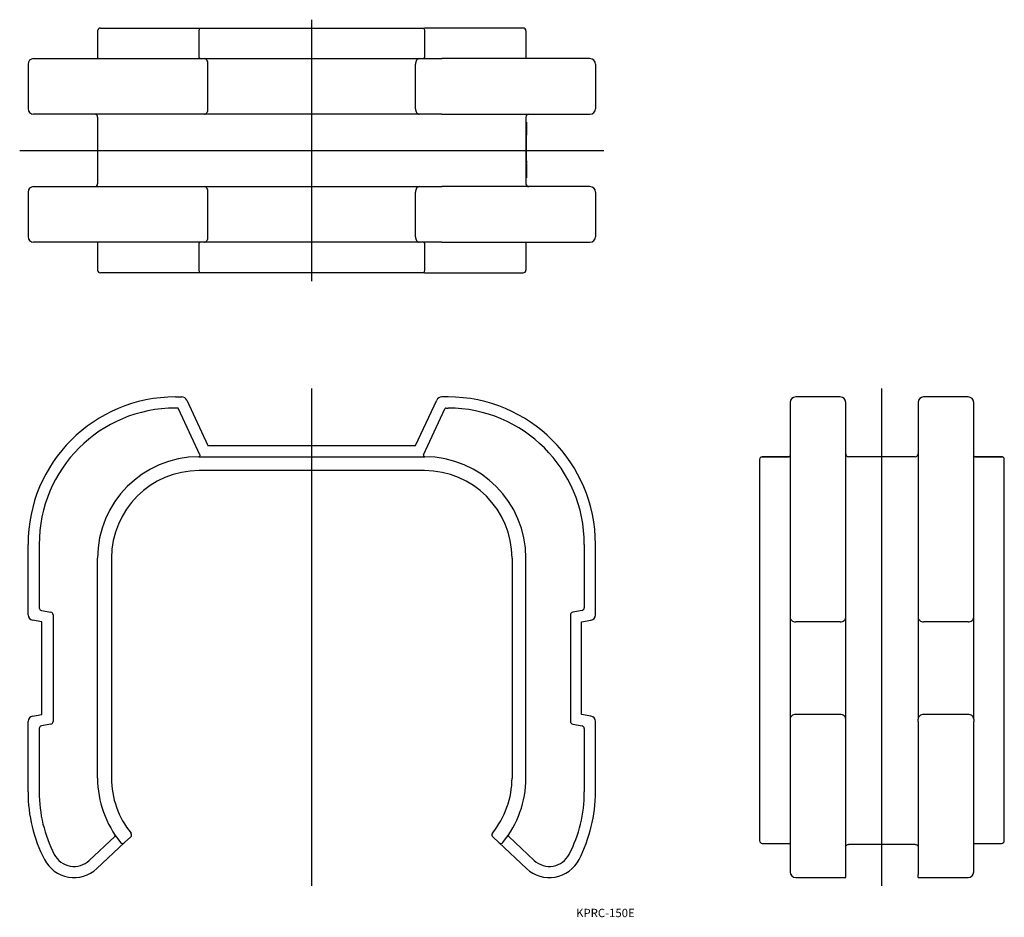
# Model space of a CAD drawing. Extents: x -740 to -386, y 277 to 600.
import ezdxf

# ---------------------------------------------------------------- set-up
doc = ezdxf.new("R2010")
doc.units = 0
doc.linetypes.add('CENTER', pattern=[0])
doc.layers.get('0').update_dxf_attribs({"linetype": 'CONTINUOUS'})

msp = doc.modelspace()

# ---------------------------------------------------------------- linework, layer by layer
at = {"color": 1, "linetype": 'CENTER'}
for p, q in [((-635, 505.5), (-635, 599.5)), ((-740, 552.5), (-530, 552.5)), ((-635, 288.11), (-635, 466.89)), ((-430, 288.11), (-430, 466.89))]:
    msp.add_line(p, q, dxfattribs=at)
at = {"color": 7, "linetype": 'CONTINUOUS'}
for p, q in [((-712, 595.5), (-712, 585.5)), ((-711, 596.5), (-675.5, 596.5)), ((-675.5, 596.1), (-675.62, 595.5)), ((-675.62, 595.5), (-675.62, 586)), ((-675.5, 596.5), (-594.5, 596.5)), ((-559, 596.5), (-594.5, 596.5)), ((-594.38, 595.5), (-594.5, 596.1)), ((-594.38, 586), (-594.38, 595.5)), ((-558, 595.5), (-558, 585.5)), ((-735, 585.5), (-684, 585.5)), ((-684, 585.5), (-681.74, 585.5)), ((-681.74, 585.5), (-673.58, 585.5)), ((-675.14, 585.5), (-675.62, 586)), ((-673.58, 585.5), (-596.42, 585.5)), ((-596.42, 585.5), (-588.26, 585.5)), ((-594.38, 586), (-594.86, 585.5)), ((-586, 585.5), (-588.26, 585.5)), ((-535, 585.5), (-586, 585.5)), ((-737, 583.5), (-737, 567.5)), ((-672.3, 567.5), (-672.3, 583.5)), ((-597.7, 567.5), (-597.7, 583.5)), ((-533, 583.5), (-533, 567.5)), ((-684, 565.5), (-735, 565.5)), ((-712, 564.5), (-712, 540.5)), ((-681.74, 565.5), (-684, 565.5)), ((-673.58, 565.5), (-681.74, 565.5)), ((-596.42, 565.5), (-673.58, 565.5)), ((-588.26, 565.5), (-596.42, 565.5)), ((-588.26, 565.5), (-586, 565.5)), ((-586, 565.5), (-535, 565.5)), ((-558, 564.5), (-558, 540.5)), ((-557.77, 562.71), (-558, 562.71)), ((-558, 562.7), (-557.8, 562.7)), ((-557.8, 562.71), (-557.8, 562.7)), ((-557.8, 562.7), (-557.8, 558.21)), ((-557.8, 557.83), (-558, 557.83)), ((-558, 557.81), (-557.8, 557.81)), ((-557.8, 557.81), (-558, 557.81)), ((-557.8, 558.21), (-557.8, 557.93)), ((-557.8, 553.41), (-557.8, 557.81)), ((-557.8, 557.13), (-557.8, 557.81)), ((-557.77, 557.81), (-557.8, 557.81)), ((-557.77, 557.8), (-557.8, 557.8)), ((-558, 553.41), (-557.8, 553.41)), ((-558, 552.72), (-557.8, 552.72)), ((-557.8, 554.63), (-557.77, 554.63)), ((-557.8, 552.72), (-557.8, 553.41)), ((-557.8, 549.65), (-557.8, 552.72)), ((-557.77, 549.65), (-558, 549.65)), ((-558, 548.96), (-557.8, 548.96)), ((-558, 548.8), (-557.8, 548.8)), ((-557.77, 551.82), (-557.8, 551.82)), ((-557.8, 549.65), (-557.8, 550.04)), ((-557.8, 548.96), (-557.8, 549.65)), ((-557.8, 548.96), (-557.8, 549.65)), ((-557.8, 548.96), (-557.77, 548.96)), ((-557.8, 548.8), (-557.8, 548.89)), ((-557.8, 548.79), (-557.8, 547.77)), ((-558, 547.77), (-557.8, 547.77)), ((-558, 547.6), (-557.8, 547.6)), ((-558, 547.48), (-557.8, 547.48)), ((-558, 546.86), (-557.8, 546.86)), ((-558, 546.61), (-557.8, 546.61)), ((-558, 546.19), (-557.8, 546.19)), ((-558, 545.7), (-557.8, 545.7)), ((-557.8, 547.6), (-557.8, 547.48)), ((-557.8, 547.48), (-557.8, 546.91)), ((-557.8, 546.86), (-557.8, 546.61)), ((-557.8, 546.61), (-557.8, 546.24)), ((-557.8, 546.19), (-557.8, 545.7)), ((-557.8, 545.7), (-557.8, 542.71)), ((-558, 542.71), (-557.8, 542.71)), ((-735, 539.5), (-684, 539.5)), ((-684, 539.5), (-681.74, 539.5)), ((-681.74, 539.5), (-673.58, 539.5)), ((-673.58, 539.5), (-596.42, 539.5)), ((-596.42, 539.5), (-588.26, 539.5)), ((-586, 539.5), (-588.26, 539.5)), ((-535, 539.5), (-586, 539.5)), ((-737, 537.5), (-737, 521.5)), ((-672.3, 521.5), (-672.3, 537.5)), ((-597.7, 521.5), (-597.7, 537.5)), ((-533, 537.5), (-533, 521.5)), ((-684, 519.5), (-735, 519.5)), ((-712, 519.5), (-712, 509.5)), ((-681.74, 519.5), (-684, 519.5)), ((-673.58, 519.5), (-681.74, 519.5)), ((-675.62, 519), (-675.14, 519.5)), ((-675.62, 519), (-675.62, 509.5)), ((-596.42, 519.5), (-673.58, 519.5)), ((-588.26, 519.5), (-596.42, 519.5)), ((-594.86, 519.5), (-594.38, 519)), ((-594.38, 509.5), (-594.38, 519)), ((-588.26, 519.5), (-586, 519.5)), ((-586, 519.5), (-535, 519.5)), ((-558, 519.5), (-558, 509.5)), ((-675.5, 508.5), (-711, 508.5)), ((-675.62, 509.5), (-675.5, 508.9)), ((-594.5, 508.5), (-675.5, 508.5)), ((-594.5, 508.9), (-594.38, 509.5)), ((-594.5, 508.5), (-559, 508.5)), ((-684, 463.89), (-681.74, 463.89)), ((-586, 463.89), (-588.26, 463.89)), ((-445, 463.89), (-461, 463.89)), ((-399, 463.89), (-415, 463.89)), ((-679.93, 462.73), (-672.3, 446.39)), ((-597.7, 446.39), (-590.07, 462.73)), ((-463, 461.89), (-463, 410.89)), ((-443, 410.89), (-443, 461.89)), ((-417, 461.89), (-417, 410.89)), ((-397, 410.89), (-397, 461.89)), ((-683.33, 459.89), (-684, 459.89)), ((-675.18, 443.1), (-682.88, 459.6)), ((-594.82, 443.1), (-587.12, 459.6)), ((-586.67, 459.89), (-586, 459.89)), ((-672.3, 446.39), (-597.7, 446.39)), ((-675.33, 442.49), (-675.31, 442.51)), ((-675.31, 442.51), (-675.29, 442.53)), ((-675.29, 442.53), (-675.27, 442.55)), ((-675.27, 442.55), (-675.25, 442.57)), ((-675.25, 442.57), (-675.24, 442.59)), ((-675.24, 442.59), (-675.22, 442.61)), ((-675.22, 442.61), (-675.21, 442.63)), ((-675.21, 442.63), (-675.2, 442.65)), ((-675.2, 442.65), (-675.19, 442.67)), ((-675.19, 442.67), (-675.18, 442.69)), ((-675.18, 442.69), (-675.17, 442.71)), ((-675.17, 442.71), (-675.16, 442.73)), ((-675.16, 442.74), (-675.15, 442.76)), ((-675.16, 442.73), (-675.16, 442.74)), ((-675.15, 442.79), (-675.14, 442.81)), ((-675.15, 442.78), (-675.15, 442.79)), ((-675.15, 442.76), (-675.15, 442.78)), ((-675.14, 442.87), (-675.14, 442.89)), ((-675.14, 442.86), (-675.14, 442.87)), ((-675.14, 442.84), (-675.14, 442.86)), ((-675.14, 442.83), (-675.14, 442.84)), ((-675.14, 442.81), (-675.14, 442.83)), ((-594.86, 442.89), (-594.86, 442.87)), ((-594.86, 442.87), (-594.86, 442.85)), ((-594.86, 442.85), (-594.86, 442.83)), ((-594.86, 442.83), (-594.86, 442.81)), ((-594.86, 442.81), (-594.85, 442.79)), ((-594.85, 442.79), (-594.85, 442.77)), ((-594.85, 442.77), (-594.85, 442.76)), ((-594.85, 442.76), (-594.84, 442.74)), ((-594.84, 442.74), (-594.83, 442.72)), ((-594.83, 442.72), (-594.82, 442.7)), ((-594.82, 442.7), (-594.82, 442.68)), ((-594.82, 442.68), (-594.81, 442.66)), ((-594.81, 442.66), (-594.8, 442.64)), ((-594.8, 442.64), (-594.79, 442.62)), ((-594.79, 442.62), (-594.77, 442.6)), ((-594.77, 442.6), (-594.76, 442.58)), ((-594.76, 442.58), (-594.75, 442.57)), ((-594.75, 442.57), (-594.73, 442.55)), ((-594.73, 442.55), (-594.72, 442.53)), ((-594.72, 442.53), (-594.7, 442.52)), ((-594.7, 442.52), (-594.68, 442.5)), ((-463.18, 442.5), (-463.2, 442.49)), ((-463.16, 442.52), (-463.18, 442.5)), ((-463.14, 442.54), (-463.16, 442.52)), ((-463.13, 442.55), (-463.14, 442.54)), ((-463.11, 442.57), (-463.13, 442.55)), ((-463.1, 442.59), (-463.11, 442.57)), ((-463.09, 442.61), (-463.1, 442.59)), ((-463.07, 442.62), (-463.09, 442.61)), ((-463.06, 442.64), (-463.07, 442.62)), ((-463.05, 442.66), (-463.06, 442.64)), ((-463.04, 442.7), (-463.05, 442.68)), ((-463.05, 442.68), (-463.05, 442.66)), ((-463.03, 442.72), (-463.04, 442.7)), ((-463.02, 442.74), (-463.03, 442.72)), ((-463.01, 442.77), (-463.02, 442.76)), ((-463.02, 442.76), (-463.02, 442.74)), ((-463, 442.82), (-463.01, 442.81)), ((-463.01, 442.81), (-463.01, 442.79)), ((-463.01, 442.79), (-463.01, 442.77)), ((-463, 442.89), (-463, 442.87)), ((-463, 442.87), (-463, 442.85)), ((-463, 442.85), (-463, 442.84)), ((-463, 442.84), (-463, 442.82)), ((-397, 442.87), (-397, 442.89)), ((-397, 442.86), (-397, 442.87)), ((-397, 442.84), (-397, 442.86)), ((-397, 442.83), (-397, 442.84)), ((-396.99, 442.81), (-397, 442.83)), ((-396.99, 442.8), (-396.99, 442.81)), ((-396.99, 442.78), (-396.99, 442.8)), ((-396.99, 442.77), (-396.99, 442.78)), ((-396.98, 442.75), (-396.99, 442.77)), ((-396.98, 442.74), (-396.98, 442.75)), ((-396.97, 442.72), (-396.98, 442.74)), ((-396.97, 442.71), (-396.97, 442.72)), ((-396.96, 442.69), (-396.97, 442.71)), ((-396.95, 442.67), (-396.96, 442.69)), ((-396.94, 442.65), (-396.95, 442.67)), ((-396.93, 442.63), (-396.94, 442.65)), ((-396.91, 442.61), (-396.93, 442.63)), ((-396.9, 442.59), (-396.91, 442.61)), ((-396.89, 442.57), (-396.9, 442.59)), ((-396.87, 442.56), (-396.89, 442.57)), ((-396.86, 442.54), (-396.87, 442.56)), ((-396.84, 442.52), (-396.86, 442.54)), ((-396.83, 442.51), (-396.84, 442.52)), ((-396.81, 442.49), (-396.83, 442.51)), ((-675.62, 442.39), (-675.51, 442.4)), ((-675.62, 442.39), (-675.5, 442.19)), ((-675.62, 442.39), (-594.38, 442.39)), ((-675.51, 442.4), (-675.48, 442.41)), ((-675.48, 442.41), (-675.45, 442.42)), ((-675.45, 442.42), (-675.42, 442.44)), ((-675.42, 442.44), (-675.39, 442.45)), ((-675.39, 442.45), (-675.37, 442.46)), ((-675.37, 442.46), (-675.35, 442.48)), ((-675.35, 442.48), (-675.33, 442.49)), ((-594.68, 442.5), (-594.65, 442.48)), ((-594.65, 442.48), (-594.63, 442.46)), ((-594.63, 442.46), (-594.61, 442.45)), ((-594.61, 442.45), (-594.58, 442.44)), ((-594.58, 442.44), (-594.56, 442.43)), ((-594.56, 442.43), (-594.53, 442.42)), ((-594.53, 442.42), (-594.5, 442.41)), ((-594.5, 442.41), (-594.47, 442.4)), ((-594.5, 442.19), (-594.38, 442.39)), ((-594.47, 442.4), (-594.38, 442.39)), ((-474, 441.39), (-474, 405.89)), ((-473.6, 442.19), (-473.34, 442.33)), ((-473.34, 442.33), (-473, 442.39)), ((-463, 442.39), (-473, 442.39)), ((-473, 442.39), (-463.5, 442.39)), ((-463.49, 442.39), (-463.5, 442.39)), ((-463.5, 442.39), (-463.5, 442.39)), ((-463.5, 442.39), (-463.5, 442.39)), ((-463.5, 442.39), (-463.5, 442.39)), ((-463.5, 442.39), (-463.5, 442.39)), ((-463.5, 442.39), (-463.5, 442.39)), ((-463.48, 442.39), (-463.49, 442.39)), ((-463.49, 442.39), (-463.49, 442.39)), ((-463.49, 442.39), (-463.49, 442.39)), ((-463.49, 442.39), (-463.49, 442.39)), ((-463.49, 442.39), (-463.49, 442.39)), ((-463.49, 442.39), (-463.49, 442.39)), ((-463.47, 442.39), (-463.48, 442.39)), ((-463.48, 442.39), (-463.48, 442.39)), ((-463.44, 442.39), (-463.47, 442.39)), ((-463.47, 442.39), (-463.47, 442.39)), ((-463.42, 442.39), (-463.44, 442.39)), ((-463.4, 442.4), (-463.42, 442.39)), ((-463.37, 442.41), (-463.4, 442.4)), ((-463.33, 442.42), (-463.37, 442.41)), ((-463.3, 442.43), (-463.33, 442.42)), ((-463.27, 442.44), (-463.3, 442.43)), ((-463.24, 442.46), (-463.27, 442.44)), ((-463.22, 442.47), (-463.24, 442.46)), ((-463.2, 442.49), (-463.22, 442.47)), ((-418, 442.39), (-442, 442.39)), ((-387, 442.39), (-397, 442.39)), ((-396.79, 442.48), (-396.81, 442.49)), ((-396.77, 442.46), (-396.79, 442.48)), ((-396.75, 442.45), (-396.77, 442.46)), ((-396.72, 442.44), (-396.75, 442.45)), ((-396.69, 442.42), (-396.72, 442.44)), ((-396.66, 442.41), (-396.69, 442.42)), ((-396.63, 442.4), (-396.66, 442.41)), ((-396.6, 442.4), (-396.63, 442.4)), ((-396.57, 442.39), (-396.6, 442.4)), ((-396.55, 442.39), (-396.57, 442.39)), ((-396.54, 442.39), (-396.55, 442.39)), ((-396.52, 442.39), (-396.54, 442.39)), ((-396.51, 442.39), (-396.52, 442.39)), ((-396.52, 442.39), (-396.52, 442.39)), ((-396.5, 442.39), (-396.51, 442.39)), ((-396.51, 442.39), (-396.51, 442.39)), ((-396.51, 442.39), (-396.51, 442.39)), ((-396.51, 442.39), (-396.51, 442.39)), ((-396.51, 442.39), (-396.51, 442.39)), ((-396.51, 442.39), (-396.51, 442.39)), ((-396.5, 442.39), (-396.5, 442.39)), ((-396.5, 442.39), (-396.5, 442.39)), ((-396.5, 442.39), (-396.5, 442.39)), ((-396.5, 442.39), (-396.5, 442.39)), ((-396.5, 442.39), (-396.5, 442.39)), ((-396.5, 442.39), (-396.5, 442.39)), ((-396.5, 442.39), (-387, 442.39)), ((-386.66, 442.33), (-387, 442.39)), ((-387, 442.39), (-386.65, 442.32)), ((-386.4, 442.19), (-386.66, 442.33)), ((-386.65, 442.32), (-386.4, 442.19)), ((-386, 405.89), (-386, 441.39)), ((-594.5, 437.39), (-675.5, 437.39)), ((-737, 385.57), (-737, 410.89)), ((-733, 410.89), (-733, 388.08)), ((-537, 410.89), (-537, 388.08)), ((-533, 385.57), (-533, 410.89)), ((-463, 410.89), (-463, 385.57)), ((-443, 385.57), (-443, 410.89)), ((-417, 410.89), (-417, 385.57)), ((-397, 385.57), (-397, 410.89)), ((-712, 326.89), (-712, 405.89)), ((-707, 405.89), (-707, 326.89)), ((-563, 405.89), (-563, 326.89)), ((-558, 326.89), (-558, 405.89)), ((-474, 405.89), (-474, 326.89)), ((-386, 326.89), (-386, 405.89)), ((-732.17, 387.1), (-728.83, 386.51)), ((-537.83, 387.1), (-541.17, 386.51)), ((-732, 383.01), (-735.35, 383.6)), ((-732, 349.77), (-732, 383.01)), ((-728, 385.52), (-728, 347.25)), ((-542, 385.52), (-542, 347.25)), ((-538, 383.01), (-534.65, 383.6)), ((-538, 349.77), (-538, 383.01)), ((-463, 385.57), (-463, 384.68)), ((-463, 384.68), (-463, 348.09)), ((-445, 383.01), (-461, 383.01)), ((-443, 384.68), (-443, 385.57)), ((-443, 348.09), (-443, 384.68)), ((-417, 385.57), (-417, 384.68)), ((-417, 384.68), (-417, 348.09)), ((-399, 383.01), (-415, 383.01)), ((-397, 384.68), (-397, 385.57)), ((-397, 348.09), (-397, 384.68)), ((-737, 321.89), (-737, 347.21)), ((-735.35, 349.18), (-732, 349.77)), ((-534.65, 349.18), (-538, 349.77)), ((-533, 321.89), (-533, 347.21)), ((-463, 348.09), (-463, 347.21)), ((-463, 347.21), (-463, 321.89)), ((-445, 349.77), (-461, 349.77)), ((-443, 347.21), (-443, 348.09)), ((-443, 321.89), (-443, 347.21)), ((-417, 347.21), (-417, 348.09)), ((-417, 347.21), (-417, 321.89)), ((-399, 349.77), (-415, 349.77)), ((-397, 348.09), (-397, 347.21)), ((-397, 321.89), (-397, 347.21)), ((-733, 344.69), (-733, 321.89)), ((-728.83, 346.27), (-732.17, 345.68)), ((-541.17, 346.27), (-537.83, 345.68)), ((-537, 344.69), (-537, 321.89)), ((-474, 326.89), (-474, 304.38)), ((-386, 304.38), (-386, 326.89)), ((-463, 321.89), (-463, 298.53)), ((-443, 292.22), (-443, 321.89)), ((-417, 321.89), (-417, 292.22)), ((-397, 298.53), (-397, 321.89)), ((-714.99, 297.26), (-705.82, 305.81)), ((-700.08, 305.7), (-702.27, 303.65)), ((-569.92, 305.7), (-567.73, 303.65)), ((-555.01, 297.26), (-564.18, 305.81)), ((-702.27, 303.65), (-712.26, 294.34)), ((-567.73, 303.65), (-557.74, 294.34)), ((-473, 303.38), (-463, 303.38)), ((-443, 302.25), (-442.99, 302.37)), ((-442.99, 302.37), (-442.94, 302.48)), ((-442.94, 302.48), (-442.88, 302.58)), ((-442.88, 302.58), (-442.81, 302.66)), ((-442.81, 302.66), (-442.73, 302.72)), ((-442.73, 302.72), (-442.63, 302.78)), ((-418, 302.94), (-442, 302.94)), ((-417.31, 302.75), (-417.23, 302.69)), ((-417.23, 302.69), (-417.15, 302.62)), ((-417.15, 302.62), (-417.08, 302.52)), ((-417.08, 302.52), (-417.02, 302.4)), ((-417.02, 302.4), (-417, 302.3)), ((-417, 302.3), (-417, 302.25)), ((-397, 303.38), (-387, 303.38)), ((-463, 298.53), (-463, 293.11)), ((-397, 293.11), (-397, 298.53)), ((-461, 291.11), (-443, 291.11)), ((-443, 291.11), (-443, 292.22)), ((-417, 291.11), (-417, 292.22)), ((-417, 291.11), (-399, 291.11))]:
    msp.add_line(p, q, dxfattribs=at)
for points in [[(-672.3, 583.5), (-672.33, 583.89), (-672.4, 584.27), (-672.52, 584.61), (-672.68, 584.91), (-672.87, 585.16), (-673.09, 585.35), (-673.33, 585.46), (-673.58, 585.5)], [(-596.42, 585.5), (-596.67, 585.46), (-596.91, 585.35), (-597.13, 585.16), (-597.32, 584.91), (-597.48, 584.61), (-597.6, 584.27), (-597.67, 583.89), (-597.7, 583.5)], [(-673.58, 565.5), (-673.33, 565.54), (-673.09, 565.65), (-672.87, 565.84), (-672.68, 566.09), (-672.52, 566.39), (-672.4, 566.73), (-672.33, 567.11), (-672.3, 567.5)], [(-597.7, 567.5), (-597.67, 567.11), (-597.6, 566.73), (-597.48, 566.39), (-597.32, 566.09), (-597.13, 565.84), (-596.91, 565.65), (-596.67, 565.54), (-596.42, 565.5)], [(-672.3, 537.5), (-672.33, 537.89), (-672.4, 538.27), (-672.52, 538.61), (-672.68, 538.91), (-672.87, 539.16), (-673.09, 539.35), (-673.33, 539.46), (-673.58, 539.5)], [(-596.42, 539.5), (-596.67, 539.46), (-596.91, 539.35), (-597.13, 539.16), (-597.32, 538.91), (-597.48, 538.61), (-597.6, 538.27), (-597.67, 537.89), (-597.7, 537.5)], [(-673.58, 519.5), (-673.33, 519.54), (-673.09, 519.65), (-672.87, 519.84), (-672.68, 520.09), (-672.52, 520.39), (-672.4, 520.73), (-672.33, 521.11), (-672.3, 521.5)], [(-597.7, 521.5), (-597.67, 521.11), (-597.6, 520.73), (-597.48, 520.39), (-597.32, 520.09), (-597.13, 519.84), (-596.91, 519.65), (-596.67, 519.54), (-596.42, 519.5)], [(-463, 384.68), (-462.96, 384.36), (-462.85, 384.04), (-462.66, 383.75), (-462.41, 383.5), (-462.11, 383.29), (-461.77, 383.13), (-461.39, 383.04), (-461, 383.01)], [(-445, 383.01), (-444.61, 383.04), (-444.23, 383.13), (-443.89, 383.29), (-443.59, 383.5), (-443.34, 383.75), (-443.15, 384.04), (-443.04, 384.36), (-443, 384.68)], [(-417, 384.68), (-416.96, 384.36), (-416.85, 384.04), (-416.66, 383.75), (-416.41, 383.5), (-416.11, 383.29), (-415.77, 383.13), (-415.39, 383.04), (-415, 383.01)], [(-399, 383.01), (-398.61, 383.04), (-398.23, 383.13), (-397.89, 383.29), (-397.59, 383.5), (-397.34, 383.75), (-397.15, 384.04), (-397.04, 384.36), (-397, 384.68)], [(-461, 349.77), (-461.39, 349.74), (-461.77, 349.64), (-462.11, 349.49), (-462.41, 349.28), (-462.66, 349.02), (-462.85, 348.73), (-462.96, 348.42), (-463, 348.09)], [(-443, 348.09), (-443.04, 348.42), (-443.15, 348.73), (-443.34, 349.02), (-443.59, 349.28), (-443.89, 349.49), (-444.23, 349.64), (-444.61, 349.74), (-445, 349.77)], [(-415, 349.77), (-415.39, 349.74), (-415.77, 349.64), (-416.11, 349.49), (-416.41, 349.28), (-416.66, 349.02), (-416.85, 348.73), (-416.96, 348.42), (-417, 348.09)], [(-397, 348.09), (-397.04, 348.42), (-397.15, 348.73), (-397.34, 349.02), (-397.59, 349.28), (-397.89, 349.49), (-398.23, 349.64), (-398.61, 349.74), (-399, 349.77)]]:
    msp.add_lwpolyline(points, dxfattribs=at)
for centre, radius, start, end in [((-711, 595.5), 1, 90, 180), ((-559, 595.5), 1, 0, 90), ((-735, 583.5), 2, 90, 180), ((-535, 583.5), 2, 0, 90), ((-735, 567.5), 2, 180, 270), ((-535, 567.5), 2, 270, 0), ((-713, 564.5), 1, 0, 90), ((-557, 564.5), 1, 90, 180), ((-735, 537.5), 2, 90, 180), ((-713, 540.5), 1, 270, 0), ((-557, 540.5), 1, 180, 270), ((-535, 537.5), 2, 0, 90), ((-735, 521.5), 2, 180, 270), ((-535, 521.5), 2, 270, 0), ((-711, 509.5), 1, 180, 270), ((-559, 509.5), 1, 270, 0), ((-684, 410.89), 53, 90, 180), ((-681.74, 461.89), 2, 25, 90), ((-588.26, 461.89), 2, 90, 155), ((-586, 410.89), 53, 0, 90), ((-461, 461.89), 2, 90, 180), ((-445, 461.89), 2, 360, 90), ((-415, 461.89), 2, 90, 180), ((-399, 461.89), 2, 0, 90), ((-684, 410.89), 49, 90, 180), ((-683.33, 459.39), 0.5, 25, 90), ((-586.67, 459.39), 0.5, 90, 155), ((-586, 410.89), 49, 360, 90), ((-675.64, 442.89), 0.5, 0.0293, 25), ((-594.36, 442.89), 0.5, 155, 179.9707), ((-442, 443.39), 1, 180, 270), ((-418, 443.39), 1, 270, 0), ((-675.5, 405.89), 36.5, 90.2131, 180), ((-675.64, 442.89), 0.5, 270.2131, 271.8333), ((-594.36, 442.89), 0.5, 268.1667, 269.7869), ((-594.5, 405.89), 36.5, 0, 89.7869), ((-473, 441.39), 1, 126.5746, 180), ((-387, 441.39), 1, 0, 53.4254), ((-675.5, 405.89), 31.5, 90, 180), ((-594.5, 405.89), 31.5, 0, 90), ((-732, 388.08), 1, 180, 260), ((-729, 385.52), 1, 0, 80), ((-541, 385.52), 1, 100, 180), ((-538, 388.08), 1, 280, 360), ((-735, 385.57), 2, 180, 260), ((-535, 385.57), 2, 280, 0), ((-735, 347.21), 2, 100, 180), ((-729, 347.25), 1, 280, 360), ((-541, 347.25), 1, 180, 260), ((-535, 347.21), 2, 360, 80), ((-732, 344.69), 1, 100, 180), ((-538, 344.69), 1, 0, 80), ((-675.5, 326.89), 36.5, 180, 219.3378), ((-675.5, 326.89), 31.5, 180, 218.9992), ((-594.5, 326.89), 31.5, 321.0008, 0), ((-594.5, 326.89), 36.5, 320.6622, 0), ((-684, 321.89), 53, 180, 207.2525), ((-684, 321.89), 49, 180, 207.2525), ((-586, 321.89), 49, 332.7475, 0), ((-586, 321.89), 53, 332.7475, 0), ((-706.16, 306.18), 0.5, 313, 34.0322), ((-700.76, 306.43), 1, 313, 0), ((-700.76, 306.43), 1, 0, 38.9992), ((-569.24, 306.43), 1, 141.0008, 227), ((-563.84, 306.18), 0.5, 145.9678, 227), ((-702.96, 304.38), 1, 219.3378, 313), ((-567.04, 304.38), 1, 227, 320.6622), ((-473, 304.38), 1, 180, 270), ((-442.01, 301.61), 1.32, 89.4331, 117.9888), ((-417.98, 301.65), 1.28, 58.7348, 90.8912), ((-387, 304.38), 1, 270, 360), ((-720.45, 303.11), 12, 207.2525, 313), ((-720.45, 303.11), 8, 207.2525, 313), ((-549.55, 303.11), 12, 227, 332.7475), ((-549.55, 303.11), 8, 227, 332.7475), ((-461, 293.11), 2, 180, 270), ((-399, 293.11), 2, 270, 0)]:
    msp.add_arc(centre, radius, start, end, dxfattribs=at)

# ---------------------------------------------------------------- texts
msp.add_text('KPRC-150E', height=3, dxfattribs=at).set_placement((-539.96, 276.87))

doc.saveas('drawing.dxf')
